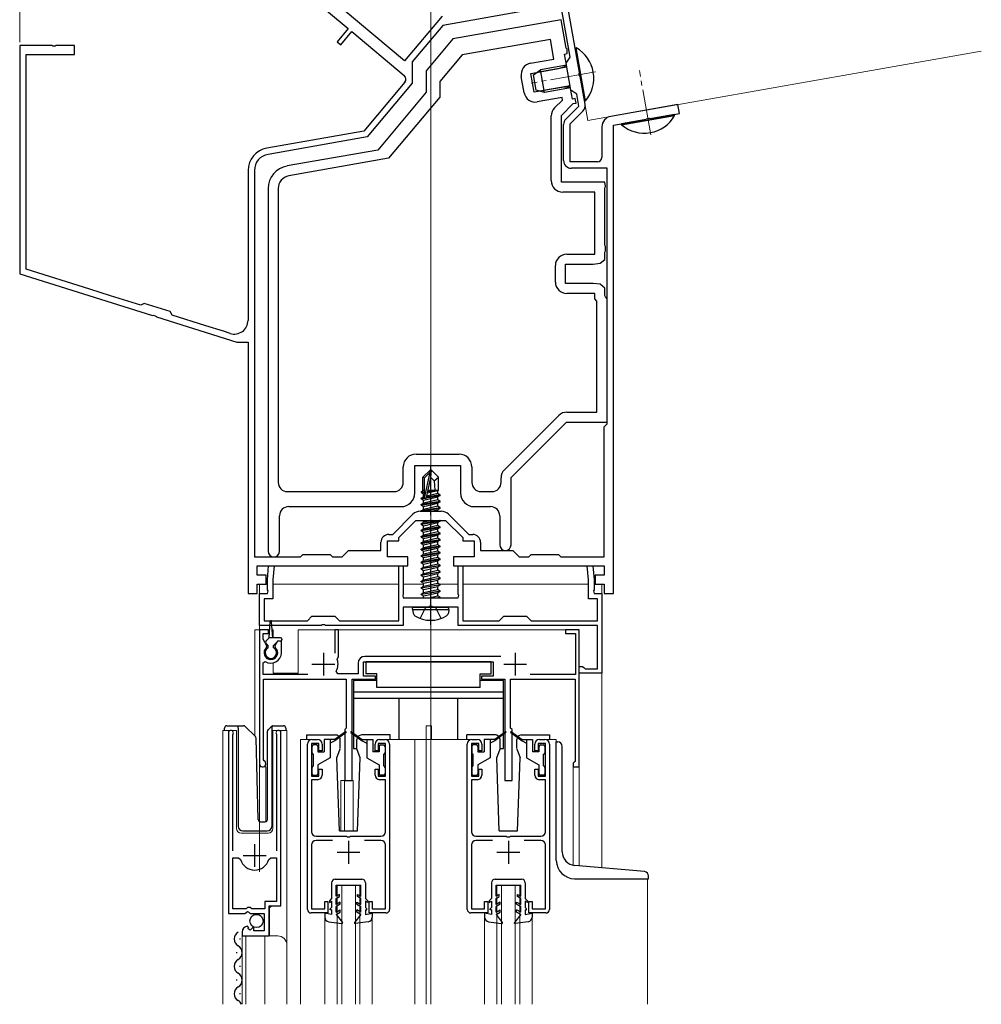
# Model space of a CAD drawing. Extents: x 0 to 1386, y 0 to 2245.
# Drawn here: x 569 to 779, y 540 to 756 of the extents above; entities that cross this region are included whole.
import ezdxf

# ---------------------------------------------------------------- set-up
doc = ezdxf.new("R2010")
doc.units = 0
doc.linetypes.add('YCENTER_1', pattern=[13, 10, -1, 1, -1])
doc.linetypes.add('YHIDDEN_1', pattern=[4, 3, -1])
for name, color, linetype, lineweight in [('YKK_11', 7, 'CONTINUOUS', 30), ('YKK_12', 2, 'CONTINUOUS', 13), ('YKK_13', 4, 'CONTINUOUS', 30), ('YKK_D', 6, 'CONTINUOUS', 13)]:
    doc.layers.add(name, color=color, linetype=linetype, lineweight=lineweight)

msp = doc.modelspace()

# ---------------------------------------------------------------- linework, layer by layer
at = {"layer": 'YKK_11', "linetype": 'ByBlock', "lineweight": -2, "ltscale": 0.5}
for p, q in [((691.37, 744.39), (686.88, 769.84)), ((653.09, 746.91), (630.31, 766.02)), ((627.81, 764.85), (640.76, 753.99)), ((687.32, 759.25), (661.45, 754.69)), ((689.35, 747.73), (687.32, 759.25)), ((661.3, 756.7), (653.09, 746.91)), ((687.4, 755.92), (663.67, 751.73)), ((688.49, 749.75), (687.4, 755.92)), ((640.76, 753.99), (638.35, 751.12)), ((639.12, 750.48), (641.52, 753.35)), ((641.52, 753.35), (653.01, 743.71)), ((661.45, 754.69), (654.78, 746.75)), ((638.35, 751.12), (639.12, 750.48)), ((663.67, 751.73), (657.81, 744.75)), ((685.01, 751.64), (665.69, 748.23)), ((685.77, 747.3), (685.01, 751.64)), ((575.85, 750.3), (568.81, 750.3)), ((568.81, 750.3), (568.81, 700.3)), ((576.04, 750.18), (575.85, 750.3)), ((576.59, 750.18), (576.04, 750.18)), ((576.77, 750.3), (576.59, 750.18)), ((580.81, 750.3), (576.77, 750.3)), ((580.81, 748.3), (580.81, 750.3)), ((688.11, 748.43), (688.71, 748.53)), ((688.53, 746.1), (688.11, 748.43)), ((688.72, 749.51), (688.49, 749.75)), ((688.71, 748.53), (688.72, 749.51)), ((570.21, 701.33), (570.21, 748.3)), ((570.21, 748.3), (580.81, 748.3)), ((654.78, 746.75), (654.78, 742.08)), ((665.69, 748.23), (660.81, 742.41)), ((680.65, 746.4), (685.77, 747.3)), ((688.46, 746.46), (689.35, 747.73)), ((689.5, 740.55), (688.46, 746.46)), ((657.81, 744.75), (657.81, 740.05)), ((680.74, 744.18), (686.75, 745.24)), ((681.47, 740.05), (680.74, 744.18)), ((686.75, 745.24), (688.19, 745.7)), ((688.19, 745.7), (688.53, 746.1)), ((691.28, 744.19), (691.37, 744.39)), ((691.37, 743.65), (691.28, 744.19)), ((653.14, 742.3), (644.14, 731.57)), ((654.78, 742.08), (644.88, 730.28)), ((660.81, 742.41), (660.81, 738.96)), ((679.25, 739.96), (678.63, 743.5)), ((691.52, 743.49), (691.37, 743.65)), ((692.59, 737.42), (691.52, 743.49)), ((657.81, 740.05), (647.21, 727.41)), ((687.48, 741.1), (681.47, 740.05)), ((688.99, 741.17), (687.48, 741.1)), ((689.44, 740.91), (688.99, 741.17)), ((689.85, 738.58), (689.44, 740.91)), ((690.78, 739.66), (689.5, 740.55)), ((660.81, 738.96), (649.6, 725.6)), ((687.56, 738.89), (682.15, 737.93)), ((685.94, 736.63), (687.66, 738.34)), ((687.41, 734.98), (690.02, 737.59)), ((687.66, 738.34), (687.56, 738.89)), ((690.44, 738.68), (689.85, 738.58)), ((690.02, 737.59), (690.62, 737.7)), ((690.62, 737.7), (690.44, 738.68)), ((691.24, 737.03), (690.78, 739.66)), ((688.41, 734.19), (691.24, 737.03)), ((689.31, 733.12), (692.12, 735.93)), ((712.91, 737.36), (698.21, 734.77)), ((706.82, 734.26), (713.26, 735.4)), ((713.26, 735.4), (712.91, 737.36)), ((685.21, 720.7), (685.21, 734.86)), ((687.41, 720.4), (687.41, 734.98)), ((698.81, 732.85), (705.91, 734.1)), ((705.91, 734.1), (706.07, 734.25)), ((706.07, 734.25), (706.62, 734.35)), ((706.62, 734.35), (706.82, 734.26)), ((644.14, 731.57), (622.94, 727.84)), ((687.91, 725.1), (687.91, 732.99)), ((689.31, 724.8), (689.31, 733.12)), ((696.31, 732.51), (696.31, 725.8)), ((698.81, 662.19), (698.81, 732.85)), ((698.81, 662.19), (698.81, 732.85)), ((644.88, 730.28), (623.19, 726.46)), ((647.21, 727.41), (627.34, 723.91)), ((649.6, 725.6), (627.73, 721.74)), ((695.31, 724.8), (689.31, 724.8)), ((618.81, 722.91), (618.81, 690.1)), ((620.21, 722.91), (620.21, 638.3)), ((697.41, 723.4), (689.61, 723.4)), ((697.41, 667.4), (697.41, 723.4)), ((696.91, 720.4), (687.41, 720.4)), ((697.1, 719.44), (696.91, 720.4)), ((623.21, 718.98), (623.21, 639.55)), ((625.41, 718.98), (625.41, 654.6)), ((625.41, 718.98), (625.41, 654.6)), ((694.71, 718.2), (687.71, 718.2)), ((694.71, 704.6), (694.71, 718.2)), ((696.91, 719.16), (697.1, 719.44)), ((696.91, 706.54), (696.91, 719.16)), ((697.1, 706.26), (696.91, 706.54)), ((696.91, 705.06), (697.1, 705.34)), ((697.1, 705.34), (697.1, 706.26)), ((688.61, 704.6), (694.71, 704.6)), ((695.91, 702.6), (696.91, 703.44)), ((696.91, 703.44), (696.91, 705.06)), ((584.19, 696.92), (570.21, 701.33)), ((686.11, 698.5), (686.11, 702.1)), ((688.31, 698.2), (688.31, 702.4)), ((688.31, 702.4), (694.41, 702.4)), ((694.41, 702.4), (695.91, 702.6)), ((568.81, 700.3), (597.87, 691.14)), ((588.71, 695.5), (584.19, 696.92)), ((694.41, 698.2), (688.31, 698.2)), ((695.91, 698), (694.41, 698.2)), ((696.91, 697.16), (695.91, 698)), ((696.91, 695.54), (696.91, 697.16)), ((595.3, 693.42), (588.71, 695.5)), ((694.71, 696), (688.61, 696)), ((694.71, 694.8), (694.71, 696)), ((695.21, 694.3), (694.71, 694.8)), ((697.1, 695.26), (696.91, 695.54)), ((697.41, 694.8), (697.1, 695.26)), ((697.41, 667.8), (697.41, 694.8)), ((596.05, 693.81), (595.3, 693.42)), ((601.77, 692.01), (596.05, 693.81)), ((695.21, 670), (695.21, 694.3)), ((597.87, 691.14), (598.09, 691.2)), ((598.09, 691.2), (598.61, 691.03)), ((598.61, 691.03), (598.75, 690.86)), ((598.75, 690.86), (616.39, 685.3)), ((602.17, 691.25), (601.77, 692.01)), ((609.59, 688.91), (602.17, 691.25)), ((613.42, 687.7), (609.59, 688.91)), ((614.91, 687.23), (613.42, 687.7)), ((616.39, 685.3), (618.81, 685.3)), ((618.81, 685.3), (618.81, 630.3)), ((674.94, 657.34), (686.87, 669.27)), ((688.64, 670), (695.21, 670)), ((676.41, 655.7), (688.51, 667.8)), ((688.51, 667.8), (697.41, 667.8)), ((696.81, 666.8), (697.41, 667.4)), ((696.81, 638.3), (696.81, 666.8)), ((698.81, 658), (698.81, 662.19)), ((655.61, 660.8), (665.01, 660.8)), ((652.81, 654.6), (652.81, 658)), ((655.31, 652.3), (655.31, 658.3)), ((655.31, 658.3), (665.31, 658.3)), ((665.31, 658.3), (665.31, 652.3)), ((667.81, 658), (667.81, 654.6)), ((698.81, 630.3), (698.81, 658)), ((674.21, 654.6), (674.21, 655.58)), ((676.41, 640.95), (676.41, 655.7)), ((627.41, 652.6), (650.81, 652.6)), ((669.81, 652.6), (672.21, 652.6)), ((627.71, 649.3), (652.31, 649.3)), ((668.31, 649.3), (671.91, 649.3)), ((625.71, 639.55), (625.71, 647.3)), ((650.48, 643.2), (654.91, 647.63)), ((656.53, 648.3), (661.09, 648.3)), ((662.72, 647.63), (667.14, 643.2)), ((673.91, 647.3), (673.91, 640.95)), ((651.81, 642.55), (655.56, 646.3)), ((655.56, 646.3), (662.06, 646.3)), ((662.06, 646.3), (665.81, 642.55)), ((649.61, 643.2), (650.48, 643.2)), ((667.14, 643.2), (668.01, 643.2)), ((647.91, 639.7), (647.91, 641.5)), ((649.31, 638.3), (649.31, 641.8)), ((649.31, 641.8), (651.81, 641.8)), ((651.81, 641.8), (651.81, 642.55)), ((665.81, 642.55), (665.81, 641.8)), ((665.81, 641.8), (668.31, 641.8)), ((668.31, 641.8), (668.31, 638.3)), ((669.71, 641.5), (669.71, 639.7)), ((630.31, 638.3), (630.81, 638.8)), ((630.81, 638.8), (636.81, 638.8)), ((636.81, 638.8), (637.31, 638.3)), ((639.41, 638.3), (640.81, 639.7)), ((640.81, 639.7), (647.91, 639.7)), ((669.71, 639.7), (676.81, 639.7)), ((676.81, 639.7), (678.21, 638.3)), ((680.31, 638.3), (680.81, 638.8)), ((680.81, 638.8), (686.81, 638.8)), ((686.81, 638.8), (687.31, 638.3)), ((620.21, 638.3), (630.31, 638.3)), ((620.81, 634.3), (620.81, 636.3)), ((620.81, 636.3), (628.83, 636.3)), ((623.06, 633.3), (623.32, 636.3)), ((623.32, 636.3), (624.53, 636.3)), ((624.53, 636.3), (624.26, 633.25)), ((628.83, 636.3), (647.25, 636.3)), ((637.31, 638.3), (639.41, 638.3)), ((647.25, 636.3), (653.81, 636.3)), ((653.81, 638.3), (649.31, 638.3)), ((651.81, 624.3), (651.81, 636.3)), ((651.81, 636.3), (652.81, 636.3)), ((652.81, 636.3), (652.81, 630.06)), ((653.81, 636.3), (653.81, 638.3)), ((668.31, 638.3), (663.81, 638.3)), ((663.81, 638.3), (663.81, 636.3)), ((663.81, 636.3), (671.54, 636.3)), ((664.81, 630.06), (664.81, 636.3)), ((664.81, 636.3), (665.81, 636.3)), ((665.81, 636.3), (665.81, 624.3)), ((671.54, 636.3), (686.22, 636.3)), ((678.21, 638.3), (680.31, 638.3)), ((686.22, 636.3), (696.81, 636.3)), ((687.31, 638.3), (696.81, 638.3)), ((693.36, 633.25), (693.09, 636.3)), ((693.09, 636.3), (694.3, 636.3)), ((694.3, 636.3), (694.56, 633.3)), ((696.81, 636.3), (696.81, 634.3)), ((622.81, 634.3), (620.81, 634.3)), ((622.81, 632.3), (622.81, 634.3)), ((696.81, 634.3), (694.81, 634.3)), ((694.81, 634.3), (694.81, 632.3)), ((620.81, 630.3), (620.81, 632.3)), ((620.81, 632.3), (622.81, 632.3)), ((623.06, 631.06), (623.06, 633.3)), ((624.26, 633.25), (624.26, 629.1)), ((693.36, 629.1), (693.36, 633.25)), ((694.56, 633.3), (694.56, 631.06)), ((694.81, 632.3), (696.81, 632.3)), ((696.81, 632.3), (696.81, 630.3)), ((618.81, 630.3), (620.81, 630.3)), ((621.31, 623.3), (621.31, 630.3)), ((621.31, 630.3), (623.06, 630.3)), ((623.18, 630.88), (623.06, 631.06)), ((623.06, 630.3), (623.18, 630.88)), ((652.81, 630.06), (652.69, 629.88)), ((652.69, 629.88), (652.81, 629.3)), ((664.93, 629.88), (664.81, 630.06)), ((664.81, 629.3), (664.93, 629.88)), ((694.56, 631.06), (694.44, 630.88)), ((694.44, 630.88), (694.56, 630.3)), ((694.56, 630.3), (696.31, 630.3)), ((696.31, 630.3), (696.31, 612.8)), ((696.81, 630.3), (698.81, 630.3)), ((624.26, 629.1), (622.31, 629.1)), ((622.31, 629.1), (622.31, 624.3)), ((652.81, 629.3), (664.81, 629.3)), ((695.31, 629.1), (693.36, 629.1)), ((695.31, 624.3), (695.31, 629.1)), ((658.35, 627.3), (652.81, 627.3)), ((652.81, 627.3), (652.81, 623.3)), ((658.54, 627.42), (658.35, 627.3)), ((659.09, 627.42), (658.54, 627.42)), ((659.27, 627.3), (659.09, 627.42)), ((664.81, 627.3), (659.27, 627.3)), ((664.81, 623.3), (664.81, 627.3)), ((634.85, 623.3), (621.31, 623.3)), ((622.31, 624.3), (631.81, 624.3)), ((631.81, 624.3), (632.81, 625.3)), ((632.81, 625.3), (637.81, 625.3)), ((635.04, 623.42), (634.85, 623.3)), ((635.59, 623.42), (635.04, 623.42)), ((635.77, 623.3), (635.59, 623.42)), ((652.81, 623.3), (635.77, 623.3)), ((637.81, 625.3), (638.81, 624.3)), ((638.81, 624.3), (651.81, 624.3)), ((695.31, 623.3), (664.81, 623.3)), ((665.81, 624.3), (673.81, 624.3)), ((673.81, 624.3), (674.81, 625.3)), ((674.81, 625.3), (679.81, 625.3)), ((679.81, 625.3), (680.81, 624.3)), ((680.81, 624.3), (695.31, 624.3)), ((695.31, 613.8), (695.31, 623.3)), ((623.31, 622.3), (621.31, 622.3)), ((621.31, 622.3), (621.31, 593)), ((622.11, 620.25), (622.11, 621.5)), ((622.11, 621.5), (623.31, 621.5)), ((623.31, 621.5), (623.31, 622.3)), ((638.61, 622.3), (637.81, 622.3)), ((637.81, 622.3), (637.81, 617.2)), ((638.61, 616.4), (638.61, 622.3)), ((691.31, 622.3), (688.31, 622.3)), ((688.31, 622.3), (688.31, 621.5)), ((688.31, 621.5), (690.51, 621.5)), ((690.51, 621.5), (690.51, 612.5)), ((691.31, 592.3), (691.31, 622.3)), ((622.92, 618.84), (622.11, 620.25)), ((625.25, 619.8), (624.7, 618.84)), ((626.11, 619.8), (625.25, 619.8)), ((626.11, 617.3), (626.11, 619.8)), ((622.86, 618.46), (622.92, 618.84)), ((624.7, 618.84), (624.77, 618.46)), ((622.11, 615.11), (622.57, 615.36)), ((622.11, 612.5), (622.11, 615.11)), ((638.35, 615.8), (638.47, 616.15)), ((638.47, 616.15), (638.61, 616.4)), ((642.91, 615), (642.91, 612.7)), ((644.11, 612.2), (644.11, 615.3)), ((644.11, 615.3), (672.51, 615.3)), ((674.14, 616.5), (644.41, 616.5)), ((672.51, 615.3), (672.51, 612.2)), ((631.91, 612.5), (622.11, 612.5)), ((638.48, 612.7), (638.13, 613.29)), ((642.91, 612.7), (638.48, 612.7)), ((690.51, 612.5), (680.6, 612.5)), ((691.31, 612.8), (691.31, 614.3)), ((691.31, 614.3), (692.01, 614.3)), ((696.31, 612.8), (691.31, 612.8)), ((692.01, 614.3), (692.31, 614.05)), ((692.31, 614.05), (692.6, 613.8)), ((692.6, 613.8), (695.31, 613.8)), ((622.21, 593.87), (622.21, 611.5)), ((622.21, 611.5), (640.31, 611.5)), ((640.31, 611.5), (640.31, 600.8)), ((641.61, 589.3), (641.61, 611.5)), ((641.61, 611.5), (646.71, 611.5)), ((646.71, 612.2), (644.11, 612.2)), ((646.71, 611.5), (646.71, 612.2)), ((672.51, 612.2), (669.91, 612.2)), ((669.91, 612.2), (669.91, 611.5)), ((669.91, 611.5), (675.01, 611.5)), ((675.01, 611.5), (675.01, 589.3)), ((676.31, 600.8), (676.31, 611.5)), ((676.31, 611.5), (690.41, 611.5)), ((690.41, 611.5), (690.41, 593.5)), ((614.51, 599.75), (614.51, 560.2)), ((626.01, 561.9), (626.01, 599.75)), ((640.31, 600.8), (640.01, 600.5)), ((640.01, 600.5), (640.01, 589.3)), ((676.61, 600.5), (676.31, 600.8)), ((676.61, 589.3), (676.61, 600.5)), ((615.46, 599.27), (615.52, 599.44)), ((615.46, 573.9), (615.46, 599.27)), ((625.01, 599.44), (625.06, 599.27)), ((625.06, 599.27), (625.06, 573.9)), ((634.31, 597.4), (632.71, 597.4)), ((632.71, 597.4), (632.71, 590.3)), ((632.81, 598.3), (634.01, 598.3)), ((634.31, 595.8), (634.31, 597.4)), ((648.91, 597.4), (647.31, 597.4)), ((647.31, 597.4), (647.31, 595.8)), ((647.61, 598.3), (648.81, 598.3)), ((648.91, 590.3), (648.91, 597.4)), ((669.31, 597.4), (667.71, 597.4)), ((667.71, 597.4), (667.71, 590.3)), ((667.81, 598.3), (669.01, 598.3)), ((669.31, 595.8), (669.31, 597.4)), ((683.91, 597.4), (682.31, 597.4)), ((682.31, 597.4), (682.31, 595.8)), ((682.61, 598.3), (683.81, 598.3)), ((683.91, 590.3), (683.91, 597.4)), ((631.81, 561.1), (631.81, 597.3)), ((635.01, 595.8), (634.31, 595.8)), ((635.01, 597.3), (635.01, 595.8)), ((646.61, 595.8), (646.61, 597.3)), ((647.31, 595.8), (646.61, 595.8)), ((649.81, 597.3), (649.81, 561.1)), ((666.81, 561.1), (666.81, 597.3)), ((670.01, 595.8), (669.31, 595.8)), ((670.01, 597.3), (670.01, 595.8)), ((681.61, 595.8), (681.61, 597.3)), ((682.31, 595.8), (681.61, 595.8)), ((684.81, 597.3), (684.81, 561.1)), ((622.36, 593.61), (622.21, 593.87)), ((690.21, 593.3), (690.01, 593.1)), ((690.01, 593.1), (690.01, 592.3)), ((690.41, 593.5), (690.21, 593.3)), ((634.31, 590.3), (634.31, 591.8)), ((634.31, 591.8), (635.01, 591.8)), ((635.01, 591.8), (635.01, 590.5)), ((646.61, 590.5), (646.61, 591.8)), ((646.61, 591.8), (647.31, 591.8)), ((647.31, 591.8), (647.31, 590.3)), ((669.31, 590.3), (669.31, 591.8)), ((669.31, 591.8), (670.01, 591.8)), ((670.01, 591.8), (670.01, 590.5)), ((681.61, 590.5), (681.61, 591.8)), ((681.61, 591.8), (682.31, 591.8)), ((682.31, 591.8), (682.31, 590.3)), ((690.01, 592.3), (691.31, 592.3)), ((632.71, 590.3), (634.31, 590.3)), ((634.01, 589.5), (632.71, 589.5)), ((632.71, 589.5), (632.71, 578.1)), ((640.01, 589.3), (641.61, 589.3)), ((647.31, 590.3), (648.91, 590.3)), ((648.91, 589.5), (647.61, 589.5)), ((648.91, 578.1), (648.91, 589.5)), ((667.71, 590.3), (669.31, 590.3)), ((669.01, 589.5), (667.71, 589.5)), ((667.71, 589.5), (667.71, 578.1)), ((675.01, 589.3), (676.61, 589.3)), ((682.31, 590.3), (683.91, 590.3)), ((683.91, 589.5), (682.61, 589.5)), ((683.91, 578.1), (683.91, 589.5)), ((633.71, 577.1), (640.35, 577.1)), ((637.32, 576.2), (633.71, 576.2)), ((640.35, 577.1), (640.54, 576.98)), ((640.54, 576.98), (641.09, 576.98)), ((641.09, 576.98), (641.27, 577.1)), ((641.27, 577.1), (647.91, 577.1)), ((647.91, 576.2), (644.3, 576.2)), ((668.71, 577.1), (675.35, 577.1)), ((672.32, 576.2), (668.71, 576.2)), ((675.35, 577.1), (675.54, 576.98)), ((675.54, 576.98), (676.09, 576.98)), ((676.09, 576.98), (676.27, 577.1)), ((676.27, 577.1), (682.91, 577.1)), ((682.91, 576.2), (679.3, 576.2)), ((632.71, 575.2), (632.71, 561.2)), ((648.91, 561.2), (648.91, 575.2)), ((667.71, 575.2), (667.71, 561.2)), ((683.91, 561.2), (683.91, 575.2)), ((615.46, 561.2), (615.46, 572.4)), ((615.46, 561.2), (615.46, 572.4)), ((615.46, 572.4), (616.7, 572.4)), ((616.7, 572.4), (617.18, 572.04)), ((623.34, 572.04), (623.82, 572.4)), ((623.82, 572.4), (625.06, 572.4)), ((625.06, 572.4), (625.06, 562.8)), ((618.41, 561.2), (615.46, 561.2)), ((618.71, 561.5), (618.41, 561.2)), ((619.31, 561.5), (618.71, 561.5)), ((619.61, 561.2), (619.31, 561.5)), ((622.51, 561.2), (619.61, 561.2)), ((625.06, 562.8), (622.51, 562.8)), ((622.51, 562.8), (622.51, 561.2)), ((623.41, 555.3), (623.41, 561.9)), ((623.41, 561.9), (626.01, 561.9)), ((632.71, 561.2), (635.61, 561.2)), ((635.61, 561.2), (635.61, 562.8)), ((635.61, 562.8), (636.31, 562.8)), ((636.31, 562.8), (636.31, 560.3)), ((645.31, 560.3), (645.31, 562.8)), ((645.31, 562.8), (646.01, 562.8)), ((646.01, 562.8), (646.01, 561.2)), ((646.01, 561.2), (648.91, 561.2)), ((667.71, 561.2), (670.61, 561.2)), ((670.61, 561.2), (670.61, 562.8)), ((670.61, 562.8), (671.31, 562.8)), ((671.31, 562.8), (671.31, 560.3)), ((680.31, 560.3), (680.31, 562.8)), ((680.31, 562.8), (681.01, 562.8)), ((681.01, 562.8), (681.01, 561.2)), ((681.01, 561.2), (683.91, 561.2)), ((614.51, 560.2), (618.14, 560.2)), ((618.14, 560.2), (618.68, 560.65)), ((618.68, 560.65), (619.01, 560.5)), ((619.01, 560.5), (619.31, 560.2)), ((619.31, 560.2), (622.31, 560.2)), ((622.31, 560.2), (622.31, 556.4)), ((636.31, 560.3), (632.61, 560.3)), ((649.01, 560.3), (645.31, 560.3)), ((671.31, 560.3), (667.61, 560.3)), ((684.01, 560.3), (680.31, 560.3)), ((618.91, 557.15), (618.69, 557.4)), ((618.82, 556.83), (618.91, 557.15)), ((619.29, 556.56), (618.82, 556.83)), ((619.87, 557.14), (619.29, 556.56)), ((620.11, 557.03), (619.87, 557.14)), ((620.11, 556.4), (620.11, 557.03)), ((622.31, 556.4), (620.11, 556.4)), ((617.51, 556.11), (617.51, 555.3)), ((617.51, 555.3), (623.41, 555.3))]:
    msp.add_line(p, q, dxfattribs=at)
at = {"layer": 'YKK_11', "ltscale": 0.5}
for p, q in [((635.31, 617.3), (635.31, 612.3)), ((677.31, 617.3), (677.31, 612.3)), ((632.81, 614.8), (637.81, 614.8)), ((674.81, 614.8), (679.81, 614.8)), ((640.81, 576.1), (640.81, 571.1)), ((675.81, 576.1), (675.81, 571.1)), ((620.26, 570.4), (620.26, 575.4)), ((617.76, 572.9), (622.76, 572.9)), ((638.31, 573.6), (643.31, 573.6)), ((673.31, 573.6), (678.31, 573.6))]:
    msp.add_line(p, q, dxfattribs=at)
at = {"layer": 'YKK_11', "linetype": 'ByBlock', "lineweight": -2, "ltscale": 0.5}
for centre, radius, start, end in [((681.09, 743.94), 2.5, 100, 190), ((652.37, 742.94), 1, 320, 50), ((681.71, 740.39), 2.5, 190, 280), ((687.71, 734.86), 2.5, 135, 180), ((690.92, 737.13), 1.7, 315, 10), ((689.61, 732.99), 1.7, 135, 180), ((698.61, 732.51), 2.3, 100, 180), ((623.81, 722.91), 5, 100, 180), ((623.81, 722.91), 3.6, 100, 180), ((689.61, 725.1), 1.7, 180, 270), ((695.31, 725.8), 1, 270, 360), ((628.21, 718.98), 5, 100, 180), ((628.21, 718.98), 2.8, 100, 180), ((687.71, 720.7), 2.5, 180, 270), ((688.61, 702.1), 2.5, 90, 180), ((688.61, 698.5), 2.5, 180, 270), ((615.81, 690.1), 3, 252.5, 0), ((688.64, 667.5), 2.5, 90, 135), ((655.61, 658), 2.8, 90, 180), ((665.01, 658), 2.8, 0, 90), ((676.71, 655.58), 2.5, 135, 180), ((627.41, 654.6), 2, 180, 270), ((650.81, 654.6), 2, 270, 360), ((669.81, 654.6), 2, 180, 270), ((672.21, 654.6), 2, 270, 360), ((652.31, 652.3), 3, 270, 360), ((668.31, 652.3), 3, 180, 270), ((627.71, 647.3), 2, 90, 180), ((671.91, 647.3), 2, 0, 90), ((656.53, 646), 2.3, 90, 135), ((661.09, 646), 2.3, 45, 90), ((649.61, 641.5), 1.7, 90, 180), ((668.01, 641.5), 1.7, 0, 90), ((675.16, 640.95), 1.25, 180, 0), ((624.46, 639.55), 1.25, 180, 0), ((623.81, 617.3), 1.5, 129.594, 50.4059), ((623.81, 617.3), 2.3, 237.421, 0), ((635.31, 614.8), 3.2, 331.8214, 18.2343), ((644.41, 615), 1.5, 90, 180), ((615.06, 599.75), 0.55, 325.4396, 180), ((625.46, 599.75), 0.55, 0, 214.5607), ((632.81, 597.3), 1, 90, 180), ((634.01, 597.3), 1, 0, 90), ((647.61, 597.3), 1, 90, 180), ((648.81, 597.3), 1, 0, 90), ((667.81, 597.3), 1, 90, 180), ((669.01, 597.3), 1, 0, 90), ((682.61, 597.3), 1, 90, 180), ((683.81, 597.3), 1, 0, 90), ((622.01, 593), 0.7, 180.0001, 60), ((634.01, 590.5), 1, 270, 360), ((647.61, 590.5), 1, 180, 270), ((669.01, 590.5), 1, 270, 360), ((682.61, 590.5), 1, 180, 270), ((633.71, 578.1), 1, 180, 270), ((647.91, 578.1), 1, 270, 360), ((668.71, 578.1), 1, 180, 270), ((682.91, 578.1), 1, 270, 360), ((633.71, 575.2), 1, 90, 180), ((647.91, 575.2), 1, 0, 90), ((668.71, 575.2), 1, 90, 180), ((682.91, 575.2), 1, 0, 90), ((620.26, 572.9), 3.2, 195.6806, 270), ((620.26, 572.9), 3.2, 270, 344.3194), ((632.61, 561.1), 0.8, 180, 270), ((649.01, 561.1), 0.8, 270, 360), ((667.61, 561.1), 0.8, 180, 270), ((684.01, 561.1), 0.8, 270, 360), ((618.81, 556.11), 1.3, 95.2159, 180)]:
    msp.add_arc(centre, radius, start, end, dxfattribs=at)
at = {"layer": 'YKK_12'}
for p, q in [((658.81, 540.3), (658.81, 801.39)), ((693.22, 733.89), (686.27, 773.28)), ((621.31, 632.3), (623.06, 632.3)), ((621.31, 632.3), (621.31, 569.29)), ((624.26, 632.3), (651.81, 632.3)), ((652.81, 632.3), (657.26, 632.3)), ((660.82, 632.3), (664.81, 632.3)), ((665.81, 632.3), (693.36, 632.3)), ((694.56, 632.3), (696.31, 632.3)), ((696.31, 570.19), (696.31, 632.3))]:
    msp.add_line(p, q, dxfattribs=at)
at = {"layer": 'YKK_12', "ltscale": 2}
for p, q in [((693.22, 733.89), (779.36, 749.08)), ((620.31, 622.3), (620.31, 599.05)), ((623.53, 622.3), (620.31, 622.3)), ((621.31, 622.3), (621.31, 580.36)), ((624.31, 622.3), (624.09, 622.3)), ((624.31, 622.3), (624.31, 620.6)), ((691.31, 622.3), (629.81, 622.3)), ((629.81, 622.3), (629.81, 612.8)), ((691.31, 622.3), (691.31, 570.63)), ((624.31, 615.06), (624.31, 612.8)), ((624.31, 612.8), (629.81, 612.8)), ((613.31, 540.3), (613.31, 600.3)), ((613.31, 600.3), (616.31, 600.3)), ((614.51, 600.3), (614.51, 570.7)), ((616.31, 600.3), (616.31, 578.8)), ((624.21, 600.3), (627.31, 600.3)), ((624.21, 578.8), (624.21, 600.3)), ((626.01, 600.3), (626.01, 562.4)), ((627.31, 600.3), (627.31, 553.11)), ((657.81, 601.3), (659.01, 601.3)), ((657.81, 598.3), (657.81, 601.3)), ((659.01, 598.3), (659.01, 601.3)), ((632.81, 598.3), (630.31, 598.3)), ((630.31, 598.3), (630.31, 540.3)), ((648.81, 598.3), (667.81, 598.3)), ((655.31, 598.3), (655.31, 540.3)), ((657.81, 598.3), (657.81, 540.3)), ((683.81, 598.3), (686.31, 598.3)), ((686.31, 598.3), (686.31, 597.8)), ((622.71, 592.3), (621.31, 592.3)), ((622.71, 592.3), (622.71, 580.31)), ((690.01, 592.3), (690.01, 570.76)), ((691.31, 592.3), (690.01, 592.3)), ((639.11, 589.3), (639.11, 578.3)), ((639.11, 589.3), (641.81, 589.3)), ((639.91, 589.3), (639.91, 578.3)), ((641.81, 589.3), (641.81, 578.3)), ((617.31, 577.8), (623.21, 577.8)), ((706.31, 567.8), (706.31, 540.3)), ((638.31, 566.3), (643.31, 566.3)), ((638.31, 540.3), (638.31, 566.3)), ((639.31, 540.3), (639.31, 566.3)), ((642.31, 540.3), (642.31, 566.3)), ((643.31, 540.3), (643.31, 566.3)), ((673.31, 566.3), (678.31, 566.3)), ((673.31, 540.3), (673.31, 566.3)), ((674.31, 540.3), (674.31, 566.3)), ((677.31, 540.3), (677.31, 566.3)), ((678.31, 540.3), (678.31, 566.3)), ((624.01, 561.9), (623.51, 561.4)), ((623.51, 561.4), (623.51, 555.3)), ((635.61, 559.37), (635.61, 540.3)), ((646.01, 559.37), (646.01, 540.3)), ((670.61, 559.37), (670.61, 540.3)), ((681.01, 559.37), (681.01, 540.3)), ((617.51, 555.3), (625.31, 555.3)), ((617.51, 555.3), (617.51, 540.3)), ((618.31, 555.3), (618.31, 540.3)), ((622.51, 555.3), (622.51, 540.3)), ((627.31, 553.3), (627.31, 540.3))]:
    msp.add_line(p, q, dxfattribs=at)
at = {"layer": 'YKK_12', "linetype": 'YCENTER_1'}
for p, q in [((694.89, 744.54), (680.8, 742.06)), ((706.97, 730.73), (704.49, 744.83))]:
    msp.add_line(p, q, dxfattribs=at)
at = {"layer": 'YKK_12', "ltscale": 2}
for centre, radius, start, end in [((617.31, 578.8), 1, 180, 270), ((623.21, 578.8), 1, 270, 0), ((625.31, 553.3), 2, 0, 90)]:
    msp.add_arc(centre, radius, start, end, dxfattribs=at)
at = {"layer": 'YKK_13', "linetype": 'Continuous', "ltscale": 0.5}
for p, q in [((690.66, 749.79), (690.42, 749.75)), ((690.42, 749.75), (692.47, 738.13)), ((692.71, 738.17), (690.66, 749.79)), ((681.3, 743.87), (682.84, 744.96)), ((688.55, 745.96), (682.84, 744.96)), ((683.71, 740.03), (682.84, 744.96)), ((681.89, 740.53), (681.3, 743.87)), ((683.71, 740.03), (681.89, 740.53)), ((689.42, 741.04), (683.71, 740.03)), ((692.71, 738.17), (692.47, 738.13)), ((712.18, 735.2), (700.56, 733.16)), ((700.6, 732.91), (712.22, 734.96)), ((712.22, 734.96), (712.18, 735.2)), ((700.6, 732.91), (700.56, 733.16))]:
    msp.add_line(p, q, dxfattribs=at)
at = {"layer": 'YKK_13', "linetype": 'Continuous'}
for p, q in [((688.62, 745.54), (682.01, 744.37)), ((689.34, 741.47), (682.72, 740.3))]:
    msp.add_line(p, q, dxfattribs=at)
at = {"layer": 'YKK_13', "linetype": 'YCENTER_1'}
msp.add_line((658.81, 623.4), (658.81, 658.3), dxfattribs=at)
at = {"layer": 'YKK_13'}
for p, q in [((658.66, 657.3), (657.11, 655.75)), ((657.11, 652.78), (657.11, 655.75)), ((657.11, 655.75), (657.41, 655.63)), ((657.41, 655.63), (658.66, 656.88)), ((657.41, 651.35), (657.41, 655.63)), ((657.48, 651.18), (658.66, 656.88)), ((657.9, 651.29), (658.81, 655.68)), ((658.96, 657.3), (658.66, 657.3)), ((658.66, 656.88), (658.66, 657.3)), ((658.81, 655.68), (658.81, 657.3)), ((658.81, 655.68), (658.96, 657.3)), ((658.81, 655.68), (659.55, 654.95)), ((658.96, 657.3), (660.51, 655.75)), ((659.55, 654.95), (660.51, 655.75)), ((660.51, 652.9), (660.51, 655.75)), ((659.55, 654.95), (659.71, 652.9)), ((656.71, 651.15), (657.26, 651.47)), ((657.42, 651.27), (656.71, 651.15)), ((656.81, 652.61), (657.11, 652.78)), ((656.81, 652.61), (657.41, 652.73)), ((656.81, 652.39), (656.81, 652.61)), ((656.81, 652.39), (657.41, 652.49)), ((656.81, 652.39), (657.26, 652.13)), ((657.11, 652.9), (657.41, 652.9)), ((657.26, 652.13), (657.41, 652.17)), ((657.26, 651.47), (657.26, 652.13)), ((657.41, 651.5), (657.26, 651.47)), ((657.26, 650.73), (660.36, 651.43)), ((657.89, 651.25), (660.91, 651.75)), ((660.91, 651.85), (657.91, 651.35)), ((660.36, 652.17), (657.97, 651.63)), ((658.12, 652.33), (660.36, 652.83)), ((658.18, 652.62), (659.89, 652.9)), ((658.23, 652.89), (658.32, 652.9)), ((658.24, 652.9), (660.51, 652.9)), ((660.51, 652.9), (660.36, 652.83)), ((660.36, 652.17), (660.36, 652.83)), ((660.91, 651.85), (660.36, 652.17)), ((660.91, 651.75), (660.36, 651.43)), ((660.36, 650.77), (660.36, 651.43)), ((660.91, 651.75), (660.91, 651.85)), ((656.71, 651.05), (657.48, 651.18)), ((656.71, 651.05), (656.71, 651.15)), ((656.71, 651.05), (657.26, 650.73)), ((660.91, 650.45), (656.71, 649.75)), ((656.71, 649.65), (660.91, 650.35)), ((656.71, 649.75), (657.26, 650.07)), ((656.71, 649.65), (656.71, 649.75)), ((656.71, 649.65), (657.26, 649.33)), ((660.36, 650.77), (657.26, 650.07)), ((657.26, 650.07), (657.26, 650.73)), ((657.26, 649.33), (660.36, 650.03)), ((660.36, 649.37), (657.26, 648.67)), ((657.26, 648.67), (657.26, 649.33)), ((660.91, 650.45), (660.36, 650.77)), ((660.91, 650.35), (660.36, 650.03)), ((660.36, 649.37), (660.36, 650.03)), ((660.91, 649.05), (660.36, 649.37)), ((660.91, 650.35), (660.91, 650.45)), ((660.91, 649.05), (656.71, 648.35)), ((656.71, 648.35), (657.26, 648.67)), ((656.71, 648.3), (656.71, 648.35)), ((657.01, 648.3), (660.91, 648.95)), ((658.89, 648.3), (660.36, 648.63)), ((660.91, 648.95), (660.36, 648.63)), ((660.36, 648.3), (660.36, 648.63)), ((660.91, 648.95), (660.91, 649.05)), ((660.91, 646.25), (656.71, 645.55)), ((656.71, 645.45), (660.91, 646.15)), ((656.71, 645.55), (657.26, 645.87)), ((656.71, 645.45), (656.71, 645.55)), ((656.71, 645.45), (657.26, 645.13)), ((660.91, 644.85), (656.71, 644.15)), ((657.26, 645.87), (657.26, 646.3)), ((659.18, 646.3), (657.26, 645.87)), ((657.26, 645.13), (660.36, 645.83)), ((660.36, 645.17), (657.26, 644.47)), ((657.26, 644.47), (657.26, 645.13)), ((660.91, 646.15), (660.36, 645.83)), ((660.36, 645.17), (660.36, 645.83)), ((660.91, 644.85), (660.36, 645.17)), ((660.91, 646.25), (660.82, 646.3)), ((660.91, 646.15), (660.91, 646.25)), ((660.91, 644.75), (660.91, 644.85)), ((656.71, 644.05), (660.91, 644.75)), ((656.71, 644.15), (657.26, 644.47)), ((656.71, 644.05), (656.71, 644.15)), ((656.71, 644.05), (657.26, 643.73)), ((660.91, 643.45), (656.71, 642.75)), ((656.71, 642.65), (660.91, 643.35)), ((656.71, 642.75), (657.26, 643.07)), ((656.71, 642.65), (656.71, 642.75)), ((656.71, 642.65), (657.26, 642.33)), ((657.26, 643.73), (660.36, 644.43)), ((660.36, 643.77), (657.26, 643.07)), ((657.26, 643.07), (657.26, 643.73)), ((657.26, 642.33), (660.36, 643.03)), ((660.91, 644.75), (660.36, 644.43)), ((660.36, 643.77), (660.36, 644.43)), ((660.91, 643.45), (660.36, 643.77)), ((660.91, 643.35), (660.36, 643.03)), ((660.36, 642.37), (660.36, 643.03)), ((660.91, 643.35), (660.91, 643.45)), ((660.91, 642.05), (656.71, 641.35)), ((656.71, 641.25), (660.91, 641.95)), ((656.71, 641.35), (657.26, 641.67)), ((656.71, 641.25), (656.71, 641.35)), ((656.71, 641.25), (657.26, 640.93)), ((660.91, 640.65), (656.71, 639.95)), ((656.71, 639.85), (660.91, 640.55)), ((660.36, 642.37), (657.26, 641.67)), ((657.26, 641.67), (657.26, 642.33)), ((657.26, 640.93), (660.36, 641.63)), ((660.36, 640.97), (657.26, 640.27)), ((657.26, 640.27), (657.26, 640.93)), ((660.91, 642.05), (660.36, 642.37)), ((660.91, 641.95), (660.36, 641.63)), ((660.36, 640.97), (660.36, 641.63)), ((660.91, 640.65), (660.36, 640.97)), ((660.91, 640.55), (660.36, 640.23)), ((660.91, 641.95), (660.91, 642.05)), ((660.91, 640.55), (660.91, 640.65)), ((656.71, 639.95), (657.26, 640.27)), ((656.71, 639.85), (656.71, 639.95)), ((656.71, 639.85), (657.26, 639.53)), ((660.91, 639.25), (656.71, 638.55)), ((656.71, 638.45), (660.91, 639.15)), ((656.71, 638.55), (657.26, 638.87)), ((656.71, 638.45), (656.71, 638.55)), ((656.71, 638.45), (657.26, 638.13)), ((657.26, 639.53), (660.36, 640.23)), ((660.36, 639.57), (657.26, 638.87)), ((657.26, 638.87), (657.26, 639.53)), ((657.26, 638.13), (660.36, 638.83)), ((660.36, 639.57), (660.36, 640.23)), ((660.91, 639.25), (660.36, 639.57)), ((660.91, 639.15), (660.36, 638.83)), ((660.36, 638.17), (660.36, 638.83)), ((660.91, 639.15), (660.91, 639.25)), ((660.91, 637.85), (656.71, 637.15)), ((656.71, 637.05), (660.91, 637.75)), ((656.71, 637.15), (657.26, 637.47)), ((656.71, 637.05), (656.71, 637.15)), ((656.71, 637.05), (657.26, 636.73)), ((656.71, 635.75), (660.91, 636.45)), ((660.91, 636.35), (656.71, 635.65)), ((660.36, 638.17), (657.26, 637.47)), ((657.26, 637.47), (657.26, 638.13)), ((657.26, 636.73), (660.36, 637.43)), ((657.26, 636.07), (660.36, 636.77)), ((657.26, 636.07), (657.26, 636.73)), ((660.91, 637.85), (660.36, 638.17)), ((660.91, 637.75), (660.36, 637.43)), ((660.36, 636.77), (660.36, 637.43)), ((660.91, 636.45), (660.36, 636.77)), ((660.91, 636.35), (660.36, 636.03)), ((660.91, 637.75), (660.91, 637.85)), ((660.91, 636.35), (660.91, 636.45)), ((656.71, 635.75), (657.26, 636.07)), ((656.71, 635.65), (656.71, 635.75)), ((656.71, 635.65), (657.26, 635.33)), ((656.71, 634.35), (660.91, 635.05)), ((660.91, 634.95), (656.71, 634.25)), ((656.71, 634.35), (657.26, 634.67)), ((656.71, 634.25), (656.71, 634.35)), ((656.71, 634.25), (657.26, 633.93)), ((657.26, 635.33), (660.36, 636.03)), ((657.26, 634.67), (660.36, 635.37)), ((657.26, 634.67), (657.26, 635.33)), ((657.26, 633.93), (660.36, 634.63)), ((660.36, 635.37), (660.36, 636.03)), ((660.91, 635.05), (660.36, 635.37)), ((660.91, 634.95), (660.36, 634.63)), ((660.36, 633.97), (660.36, 634.63)), ((660.91, 634.95), (660.91, 635.05)), ((656.71, 632.95), (660.91, 633.65)), ((660.91, 633.55), (656.71, 632.85)), ((656.71, 632.95), (657.26, 633.27)), ((656.71, 632.85), (656.71, 632.95)), ((656.71, 632.85), (657.26, 632.53)), ((656.71, 631.55), (660.91, 632.25)), ((660.91, 632.15), (656.71, 631.45)), ((656.71, 631.55), (657.26, 631.87)), ((657.26, 633.27), (660.36, 633.97)), ((657.26, 633.27), (657.26, 633.93)), ((657.26, 632.53), (660.36, 633.23)), ((657.26, 631.87), (660.36, 632.57)), ((657.26, 631.87), (657.26, 632.53)), ((660.91, 633.65), (660.36, 633.97)), ((660.91, 633.55), (660.36, 633.23)), ((660.36, 632.57), (660.36, 633.23)), ((660.91, 632.25), (660.36, 632.57)), ((660.91, 632.15), (660.36, 631.83)), ((660.91, 633.55), (660.91, 633.65)), ((660.91, 632.15), (660.91, 632.25)), ((656.71, 631.45), (656.71, 631.55)), ((656.71, 631.45), (657.26, 631.13)), ((656.71, 630.15), (660.91, 630.85)), ((660.91, 630.75), (656.71, 630.05)), ((656.71, 630.15), (657.26, 630.47)), ((656.71, 630.05), (656.71, 630.15)), ((656.71, 630.05), (657.26, 629.73)), ((657.26, 631.13), (660.36, 631.83)), ((657.26, 630.47), (660.36, 631.17)), ((657.26, 630.47), (657.26, 631.13)), ((657.26, 629.73), (660.36, 630.43)), ((657.26, 629.3), (657.26, 629.73)), ((658.29, 629.3), (660.36, 629.77)), ((660.36, 631.17), (660.36, 631.83)), ((660.91, 630.85), (660.36, 631.17)), ((660.91, 630.75), (660.36, 630.43)), ((660.36, 629.77), (660.36, 630.43)), ((660.91, 629.45), (660.36, 629.77)), ((660.91, 630.75), (660.91, 630.85)), ((660.01, 629.3), (660.91, 629.45)), ((660.91, 629.35), (660.61, 629.3)), ((660.91, 629.35), (660.82, 629.3)), ((660.91, 629.35), (660.91, 629.45)), ((654.81, 626.8), (654.9, 627.3)), ((654.81, 626.8), (654.95, 626)), ((654.81, 626.8), (662.81, 626.8)), ((654.9, 627.3), (662.72, 627.3)), ((662.81, 626.8), (662.67, 626)), ((662.81, 626.8), (662.72, 627.3))]:
    msp.add_line(p, q, dxfattribs=at)
at = {"layer": 'YKK_13', "linetype": 'YHIDDEN_1'}
for p, q in [((656.51, 624.82), (657.67, 627.14)), ((657.67, 627.14), (657.97, 627.3)), ((659.96, 627.14), (659.65, 627.3)), ((661.11, 624.82), (659.96, 627.14))]:
    msp.add_line(p, q, dxfattribs=at)
at = {"layer": 'YKK_13', "ltscale": 0.5}
for p, q in [((623.41, 620.6), (623.66, 624.16)), ((624.21, 620.6), (623.96, 624.16)), ((622.7, 619.81), (623.41, 620.6)), ((623.21, 618.9), (622.71, 619.4)), ((625.91, 620.6), (623.41, 620.6)), ((624.41, 618.9), (625.31, 619.8)), ((625.91, 619.8), (625.31, 619.8)), ((626.21, 620.3), (626.21, 620.1)), ((623.21, 618.4), (623.21, 618.9)), ((624.41, 618.4), (624.41, 618.9)), ((672.01, 615.3), (644.61, 615.3)), ((644.61, 615.3), (644.61, 612.7)), ((672.01, 612.7), (672.01, 615.3)), ((647.01, 612.7), (644.61, 612.7)), ((647.01, 609.7), (647.01, 612.7)), ((669.61, 609.7), (669.61, 612.7)), ((669.61, 612.7), (672.01, 612.7)), ((641.91, 611.2), (641.91, 596.3)), ((647.01, 611.2), (641.91, 611.2)), ((674.71, 611.2), (669.61, 611.2)), ((674.71, 596.3), (674.71, 611.2)), ((674.71, 608.7), (641.91, 608.7)), ((669.61, 609.7), (647.01, 609.7)), ((674.71, 607.3), (641.91, 607.3)), ((651.91, 598.3), (651.91, 607.3)), ((664.71, 598.3), (664.71, 607.3)), ((613.66, 600.3), (613.66, 600.8)), ((614.16, 601.3), (616.66, 601.3)), ((616.66, 601.3), (617.85, 601.3)), ((616.66, 600.8), (616.66, 601.3)), ((616.66, 600.8), (616.66, 579.3)), ((618.21, 601.16), (620.44, 598.93)), ((623.06, 580.79), (623.06, 600.1)), ((623.21, 600.45), (623.92, 601.16)), ((624.06, 601.01), (624.06, 601.26)), ((624.06, 600.6), (624.06, 601.01)), ((624.06, 579.3), (624.06, 600.6)), ((624.27, 601.3), (626.56, 601.3)), ((627.06, 600.8), (627.06, 600.3)), ((640.15, 599.98), (637.81, 598.3)), ((640.27, 599.82), (637.81, 598)), ((641.35, 599.82), (643.81, 598)), ((641.47, 599.98), (643.81, 598.3)), ((675.15, 599.98), (672.81, 598.3)), ((675.27, 599.82), (672.81, 598)), ((676.35, 599.82), (678.81, 598)), ((676.47, 599.98), (678.81, 598.3)), ((621.05, 580.79), (620.58, 598.59)), ((631.71, 599.29), (637.98, 599.29)), ((631.71, 598.29), (631.71, 599.29)), ((635.51, 598.3), (635.51, 595.6)), ((637.81, 598.3), (635.51, 598.3)), ((636.81, 598.3), (636.81, 594.3)), ((637.81, 598), (636.81, 597.5)), ((637.81, 598.3), (637.95, 598.11)), ((638.98, 596.3), (638.98, 598.29)), ((642.64, 596.3), (642.64, 598.29)), ((649.91, 599.29), (643.64, 599.29)), ((643.81, 598.3), (643.67, 598.11)), ((643.81, 598.3), (646.11, 598.3)), ((643.81, 598), (644.81, 597.5)), ((644.81, 598.3), (644.81, 594.3)), ((646.11, 598.3), (646.11, 595.6)), ((649.91, 598.29), (649.91, 599.29)), ((672.98, 599.29), (666.71, 599.29)), ((666.71, 598.29), (666.71, 599.29)), ((670.51, 598.3), (670.51, 595.6)), ((672.81, 598.3), (670.51, 598.3)), ((671.81, 598.3), (671.81, 594.3)), ((672.81, 598), (671.81, 597.5)), ((672.81, 598.3), (672.95, 598.11)), ((673.98, 596.3), (673.98, 598.29)), ((677.64, 596.3), (677.64, 598.29)), ((678.64, 599.29), (684.91, 599.29)), ((678.81, 598.3), (678.67, 598.11)), ((678.81, 598.3), (681.11, 598.3)), ((678.81, 598), (679.81, 597.5)), ((679.81, 598.3), (679.81, 594.3)), ((681.11, 598.3), (681.11, 595.6)), ((684.91, 598.29), (684.91, 599.29)), ((686.31, 571.8), (686.31, 597.8)), ((686.31, 597.8), (686.61, 597.8)), ((632.81, 596.8), (632.81, 595.4)), ((633.81, 597.1), (633.11, 597.1)), ((634.11, 596.8), (634.11, 595.6)), ((634.11, 595.6), (635.51, 595.6)), ((638.25, 594.29), (638.98, 596.29)), ((641.91, 596.3), (642.64, 596.3)), ((643.37, 594.29), (642.64, 596.29)), ((647.51, 595.6), (646.11, 595.6)), ((647.51, 596.8), (647.51, 595.6)), ((647.81, 597.1), (648.51, 597.1)), ((648.81, 596.8), (648.81, 595.4)), ((667.81, 596.8), (667.81, 595.4)), ((668.81, 597.1), (668.11, 597.1)), ((669.11, 596.8), (669.11, 595.6)), ((669.11, 595.6), (670.51, 595.6)), ((673.25, 594.29), (673.98, 596.29)), ((673.98, 596.3), (674.71, 596.3)), ((677.64, 596.29), (678.37, 594.29)), ((682.51, 595.6), (681.11, 595.6)), ((682.51, 596.8), (682.51, 595.6)), ((682.81, 597.1), (683.51, 597.1)), ((683.81, 596.8), (683.81, 595.4)), ((687.61, 573.7), (687.61, 596.8)), ((633.11, 592.5), (633.11, 595.1)), ((636.81, 594.3), (634.11, 592.74)), ((638.81, 578.3), (638.25, 594.29)), ((642.81, 578.3), (643.37, 594.29)), ((644.81, 594.3), (647.51, 592.74)), ((648.51, 592.5), (648.51, 595.1)), ((668.11, 592.5), (668.11, 595.1)), ((671.81, 594.3), (669.11, 592.74)), ((673.81, 578.3), (673.25, 594.29)), ((677.81, 578.3), (678.37, 594.29)), ((679.81, 594.3), (682.51, 592.74)), ((683.51, 592.5), (683.51, 595.1)), ((632.81, 592.2), (632.81, 590.8)), ((634.11, 592.74), (634.11, 590.8)), ((647.51, 592.74), (647.51, 590.8)), ((648.81, 592.2), (648.81, 590.8)), ((667.81, 592.2), (667.81, 590.8)), ((669.11, 592.74), (669.11, 590.8)), ((682.51, 592.74), (682.51, 590.8)), ((683.81, 592.2), (683.81, 590.8)), ((633.11, 590.5), (633.81, 590.5)), ((648.51, 590.5), (647.81, 590.5)), ((668.11, 590.5), (668.81, 590.5)), ((683.51, 590.5), (682.81, 590.5)), ((621.55, 580.3), (622.58, 580.3)), ((617.66, 578.3), (623.03, 578.3)), ((638.81, 578.3), (642.81, 578.3)), ((673.81, 578.3), (677.81, 578.3)), ((705.6, 569.38), (690.35, 570.71)), ((637.91, 567.7), (643.71, 567.7)), ((672.91, 567.7), (678.71, 567.7)), ((690.31, 567.8), (706.51, 567.8)), ((706.51, 567.8), (706.51, 568.38)), ((637.11, 566.9), (637.11, 563.49)), ((638.11, 563.96), (638.11, 566.4)), ((638.11, 566.4), (643.51, 566.4)), ((643.51, 563.96), (643.51, 566.4)), ((644.51, 566.9), (644.51, 563.49)), ((672.11, 566.9), (672.11, 563.49)), ((673.11, 563.96), (673.11, 566.4)), ((673.11, 566.4), (678.51, 566.4)), ((678.51, 563.96), (678.51, 566.4)), ((679.51, 566.9), (679.51, 563.49)), ((637.11, 563.49), (636.61, 562.99)), ((636.61, 562.99), (636.61, 562.63)), ((636.61, 562.63), (637.11, 562.92)), ((637.11, 562.92), (637.11, 561.49)), ((638.81, 564.36), (638.11, 563.96)), ((638.11, 563.49), (638.81, 563.9)), ((638.11, 562.16), (638.11, 563.49)), ((638.81, 563.9), (638.81, 564.36)), ((642.81, 564.36), (643.51, 563.96)), ((642.81, 563.9), (642.81, 564.36)), ((643.51, 563.49), (642.81, 563.9)), ((643.51, 562.16), (643.51, 563.49)), ((644.51, 563.49), (645.01, 562.99)), ((645.01, 562.63), (644.51, 562.92)), ((644.51, 562.92), (644.51, 561.49)), ((645.01, 562.99), (645.01, 562.63)), ((672.11, 563.49), (671.61, 562.99)), ((671.61, 562.99), (671.61, 562.63)), ((671.61, 562.63), (672.11, 562.92)), ((672.11, 562.92), (672.11, 561.49)), ((673.81, 564.36), (673.11, 563.96)), ((673.11, 563.49), (673.81, 563.9)), ((673.11, 562.16), (673.11, 563.49)), ((673.81, 563.9), (673.81, 564.36)), ((677.81, 564.36), (678.51, 563.96)), ((677.81, 563.9), (677.81, 564.36)), ((678.51, 563.49), (677.81, 563.9)), ((678.51, 562.16), (678.51, 563.49)), ((679.51, 563.49), (680.01, 562.99)), ((680.01, 562.63), (679.51, 562.92)), ((679.51, 562.92), (679.51, 561.49)), ((680.01, 562.99), (680.01, 562.63)), ((637.11, 561.49), (636.81, 561.2)), ((636.81, 560.99), (636.81, 561.2)), ((637.11, 560.99), (636.81, 560.99)), ((637.11, 560.99), (637.11, 559.99)), ((639.01, 562.68), (638.11, 562.16)), ((639.01, 562.21), (638.11, 561.69)), ((638.11, 560.46), (638.11, 561.69)), ((638.11, 560.46), (639.01, 560.98)), ((639.01, 562.21), (639.01, 562.68)), ((639.01, 560.51), (639.01, 560.98)), ((642.61, 562.68), (643.51, 562.16)), ((642.61, 562.21), (642.61, 562.68)), ((642.61, 562.21), (643.51, 561.69)), ((642.61, 560.51), (642.61, 560.98)), ((643.51, 560.46), (642.61, 560.98)), ((643.51, 560.46), (643.51, 561.69)), ((644.51, 561.49), (644.81, 561.2)), ((644.51, 560.99), (644.81, 560.99)), ((644.51, 560.99), (644.51, 559.99)), ((644.81, 560.99), (644.81, 561.2)), ((672.11, 561.49), (671.81, 561.2)), ((671.81, 560.99), (671.81, 561.2)), ((672.11, 560.99), (671.81, 560.99)), ((672.11, 560.99), (672.11, 559.99)), ((674.01, 562.68), (673.11, 562.16)), ((674.01, 562.21), (673.11, 561.69)), ((673.11, 560.46), (673.11, 561.69)), ((673.11, 560.46), (674.01, 560.98)), ((674.01, 562.21), (674.01, 562.68)), ((674.01, 560.51), (674.01, 560.98)), ((677.61, 562.68), (678.51, 562.16)), ((677.61, 562.21), (677.61, 562.68)), ((677.61, 562.21), (678.51, 561.69)), ((677.61, 560.51), (677.61, 560.98)), ((678.51, 560.46), (677.61, 560.98)), ((678.51, 560.46), (678.51, 561.69)), ((679.51, 561.49), (679.81, 561.2)), ((679.51, 560.99), (679.81, 560.99)), ((679.51, 560.99), (679.51, 559.99)), ((679.81, 560.99), (679.81, 561.2)), ((637.11, 559.99), (635.61, 560.29)), ((635.61, 560.29), (635.61, 559.37)), ((638.11, 559.99), (639.01, 560.51)), ((638.11, 559.99), (639.48, 558.24)), ((643.51, 559.99), (642.14, 558.24)), ((643.51, 559.99), (642.61, 560.51)), ((644.51, 559.99), (646.01, 560.29)), ((646.01, 560.29), (646.01, 559.37)), ((672.11, 559.99), (670.61, 560.29)), ((670.61, 560.29), (670.61, 559.37)), ((673.11, 559.99), (674.01, 560.51)), ((673.11, 559.99), (674.48, 558.24)), ((678.51, 559.99), (677.14, 558.24)), ((678.51, 559.99), (677.61, 560.51)), ((679.51, 559.99), (681.01, 560.29)), ((681.01, 560.29), (681.01, 559.37)), ((636.48, 558.38), (639.34, 558)), ((645.14, 558.38), (642.28, 558)), ((671.48, 558.38), (674.34, 558)), ((680.14, 558.38), (677.28, 558)), ((617.01, 554.71), (617.01, 554.51)), ((616.25, 551.71), (616.25, 551.51)), ((617.01, 548.71), (617.01, 548.51)), ((616.25, 545.71), (616.25, 545.51)), ((617.01, 542.71), (617.01, 542.51))]:
    msp.add_line(p, q, dxfattribs=at)
msp.add_circle((620.66, 558.55), 1.45, dxfattribs=at)
at = {"layer": 'YKK_13', "linetype": 'Continuous', "ltscale": 0.5}
for centre, start, end in [((686.82, 743.12), 319.9831, 60.0169), ((705.55, 738.81), 229.9831, 330.0169)]:
    msp.add_arc(centre, 7.7, start, end, dxfattribs=at)
at = {"layer": 'YKK_13'}
for centre, radius, start, end in [((657.66, 651.35), 0.248, 180, 347.191), ((655.84, 626.16), 0.9, 190, 237.9441), ((658.81, 630.9), 6.5, 237.9441, 302.0559), ((661.78, 626.16), 0.9, 302.0559, 350)]:
    msp.add_arc(centre, radius, start, end, dxfattribs=at)
at = {"layer": 'YKK_13', "ltscale": 0.5}
for centre, radius, start, end in [((623.81, 624.15), 0.15, 4.022, 175.978), ((622.92, 619.61), 0.3, 138.011, 225.0009), ((625.91, 620.3), 0.3, 0, 90), ((625.91, 620.1), 0.3, 270, 0), ((623.81, 617.3), 1.25, 118.6862, 61.316), ((614.16, 600.8), 0.5, 90, 180), ((617.85, 600.8), 0.5, 45, 90), ((623.56, 600.1), 0.5, 135, 180), ((624.27, 600.8), 0.5, 90, 114.4698), ((626.56, 600.8), 0.5, 0, 90), ((640.21, 599.9), 0.1, 306.4952, 125.6767), ((641.41, 599.9), 0.1, 54.3233, 233.5048), ((675.21, 599.9), 0.1, 306.4952, 125.6767), ((676.41, 599.9), 0.1, 54.3233, 233.5048), ((620.08, 598.57), 0.5, 1.5, 45), ((637.98, 598.29), 1, 359.986, 90), ((643.64, 598.29), 1, 90.0061, 180), ((672.98, 598.29), 1, 359.986, 90), ((678.64, 598.29), 1, 90.0061, 180), ((686.61, 596.8), 1, 0, 90), ((633.11, 596.8), 0.3, 90, 180), ((633.11, 595.4), 0.3, 180, 270), ((633.81, 596.8), 0.3, 0, 90), ((647.81, 596.8), 0.3, 90, 180), ((648.51, 596.8), 0.3, 0, 90), ((648.51, 595.4), 0.3, 270, 0), ((668.11, 596.8), 0.3, 90, 180), ((668.11, 595.4), 0.3, 180, 270), ((668.81, 596.8), 0.3, 0, 90), ((682.81, 596.8), 0.3, 90, 180), ((683.51, 596.8), 0.3, 0, 90), ((683.51, 595.4), 0.3, 270, 0), ((633.11, 592.2), 0.3, 90, 180), ((648.51, 592.2), 0.3, 0, 90), ((668.11, 592.2), 0.3, 90, 180), ((683.51, 592.2), 0.3, 0, 90), ((633.11, 590.8), 0.3, 180, 270), ((633.81, 590.8), 0.3, 270, 0), ((647.81, 590.8), 0.3, 180, 270), ((648.51, 590.8), 0.3, 270, 0), ((668.11, 590.8), 0.3, 180, 270), ((668.81, 590.8), 0.3, 270, 0), ((682.81, 590.8), 0.3, 180, 270), ((683.51, 590.8), 0.3, 270, 0), ((621.55, 580.8), 0.5, 181.5, 270), ((622.56, 580.79), 0.5, 272, 0), ((617.66, 579.3), 1, 180, 270), ((623.03, 579.3), 1, 270, 358), ((690.61, 573.7), 3, 180, 265.0013), ((690.31, 571.8), 4, 180, 270), ((705.51, 568.38), 1, 0, 85.0028), ((637.91, 566.9), 0.8, 89.9412, 180.0005), ((643.71, 566.9), 0.8, 0.0005, 89.9412), ((672.91, 566.9), 0.8, 89.9412, 180.0005), ((678.71, 566.9), 0.8, 0.0005, 89.9412), ((636.61, 559.37), 1, 179.9996, 262.3966), ((645.01, 559.37), 1, 277.6044, 0.0014), ((671.61, 559.37), 1, 179.9996, 262.3966), ((680.01, 559.37), 1, 277.6044, 0.0014), ((639.36, 558.14), 0.15, 263.4574, 37.9051), ((642.26, 558.14), 0.15, 142.0959, 276.5436), ((674.36, 558.14), 0.15, 263.4574, 37.9051), ((677.26, 558.14), 0.15, 142.0959, 276.5436), ((617.47, 554.61), 1.72, 119.1994, 240.8006), ((615.79, 551.61), 1.72, 299.1906, 60.8094), ((617.47, 548.61), 1.72, 119.1994, 240.8006), ((615.79, 545.61), 1.72, 299.1906, 60.8094), ((617.47, 542.61), 1.72, 119.1994, 240.8006), ((615.79, 539.61), 1.72, 23.875, 60.8094)]:
    msp.add_arc(centre, radius, start, end, dxfattribs=at)
msp.add_open_spline([(623.92, 601.16), (623.92, 601.16), (623.93, 601.17), (623.95, 601.19), (623.97, 601.2), (623.98, 601.21), (624, 601.23), (624.02, 601.24), (624.04, 601.25), (624.05, 601.25), (624.06, 601.26)], degree=3, dxfattribs=at)
at = {"layer": 'YKK_D'}
msp.add_line((568.81, 751), (568.81, 824.31), dxfattribs=at)

doc.saveas('drawing.dxf')
